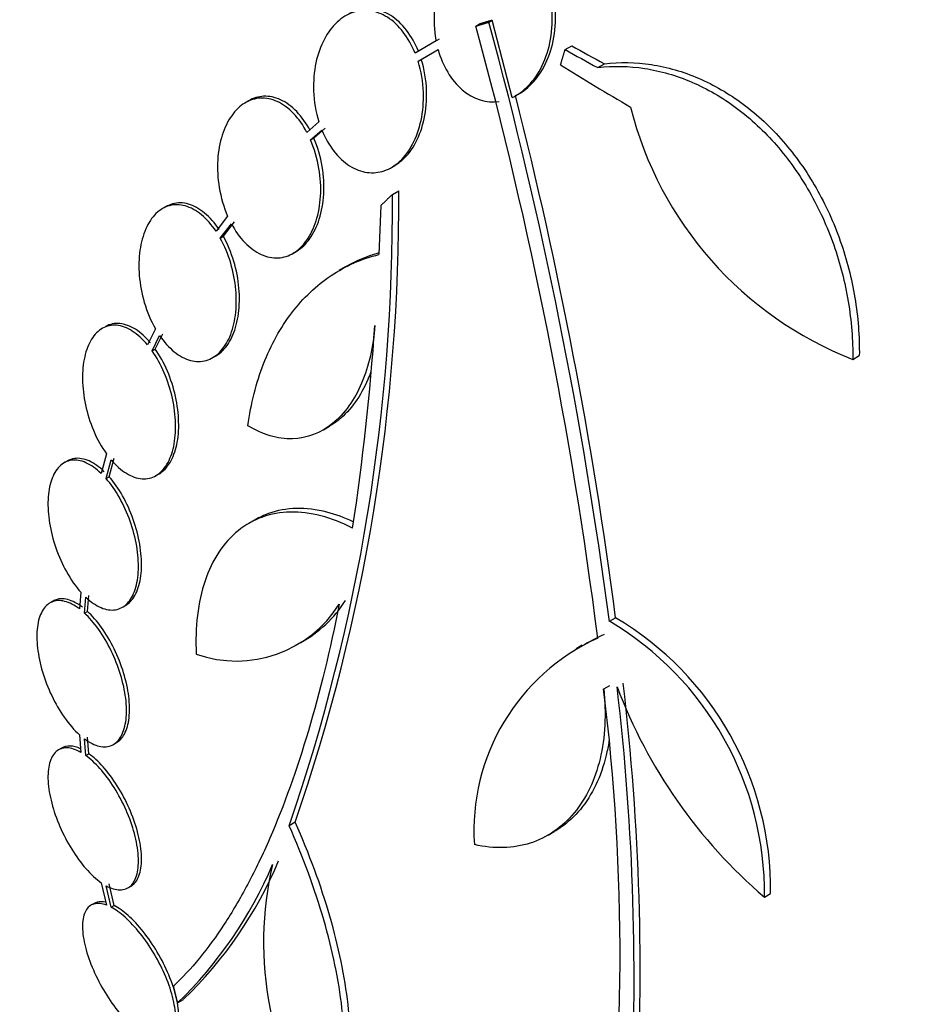
# Model space of a CAD drawing. Units: millimetres. Extents: x 0 to 835, y 0 to 1165.
# Drawn here: x 621 to 631, y 243 to 255 of the extents above; entities that cross this region are included whole.
import ezdxf
from ezdxf import colors
from ezdxf.entities.mleader import LeaderData, LeaderLine
from ezdxf.math import Vec2, Vec3

# ---------------------------------------------------------------- set-up
doc = ezdxf.new("R2010")
doc.units = ezdxf.units.MM
doc.layers.add('DV6_Défaut', color=7, linetype='Continuous')
doc.layers.add('Défaut', color=7, linetype='Continuous')

# ---------------------------------------------------------------- blocks, each defined once
blk = doc.blocks.new('_DOT')
at = {"color": 0}
blk.add_line((0, 0), (-1, 0), dxfattribs=at)
at = {"color": 0, "const_width": 0.333}
blk.add_lwpolyline([(-0.1665, 0, 1), (0.1665, 0, 1)], format="xyb", close=True, dxfattribs=at)
blk = doc.blocks.new('SE5')
at = {"layer": 'DV6_Défaut', "color": 7, "linetype": 'Continuous'}
for p, q in [((625.998, 254.838), (626.036, 254.861)), ((626.151, 254.885), (626.189, 254.907)), ((626.423, 254.005), (626.189, 254.907)), ((625.533, 254.665), (625.289, 254.524)), ((625.461, 254.624), (625.423, 254.602)), ((625.571, 254.687), (625.461, 254.623)), ((627.04, 254.565), (627.117, 254.609)), ((625.323, 254.428), (625.557, 254.564)), ((625.361, 254.45), (625.49, 254.525)), ((625.323, 254.428), (625.361, 254.45)), ((627.422, 254.355), (627.499, 254.399)), ((626.464, 254.027), (626.503, 254.049)), ((623.346, 253.967), (623.309, 253.945)), ((624.166, 253.72), (624.027, 253.598)), ((624.069, 253.51), (624.201, 253.624)), ((624.107, 253.532), (624.238, 253.646)), ((624.069, 253.51), (624.107, 253.532)), ((625.014, 253.19), (625.051, 253.211)), ((625.024, 252.874), (625.098, 252.916)), ((622.377, 252.73), (622.34, 252.709)), ((624.889, 252.745), (624.867, 252.173)), ((623.101, 252.621), (622.965, 252.445)), ((623.014, 252.364), (623.144, 252.533)), ((623.051, 252.386), (623.181, 252.554)), ((623.014, 252.364), (623.051, 252.386)), ((623.863, 252.186), (623.899, 252.208)), ((624.477, 252.03), (624.404, 251.987)), ((622.257, 251.307), (622.165, 251.12)), ((622.219, 251.049), (622.307, 251.228)), ((622.255, 251.07), (622.343, 251.249)), ((622.219, 251.049), (622.255, 251.07)), ((622.928, 250.97), (622.965, 250.991)), ((630.398, 250.949), (630.474, 250.993)), ((624.219, 250.128), (624.291, 250.17)), ((621.687, 249.846), (621.625, 249.618)), ((621.683, 249.558), (621.741, 249.777)), ((621.719, 249.579), (621.777, 249.797)), ((621.227, 249.763), (621.191, 249.742)), ((621.683, 249.558), (621.719, 249.579)), ((622.264, 249.593), (622.3, 249.614)), ((623.421, 249.077), (623.349, 249.036)), ((621.388, 248.232), (621.371, 248.037)), ((621.43, 247.988), (621.445, 248.174)), ((621.465, 248.009), (621.481, 248.194)), ((621.062, 248.128), (621.026, 248.108)), ((621.873, 248.057), (621.909, 248.078)), ((621.43, 247.988), (621.465, 248.009)), ((627.557, 247.893), (627.629, 247.934)), ((623.89, 247.611), (623.961, 247.652)), ((627.24, 247.613), (627.168, 247.571)), ((627.49, 247.105), (627.562, 247.146)), ((621.371, 246.569), (621.388, 246.364)), ((621.445, 246.327), (621.43, 246.521)), ((621.481, 246.348), (621.465, 246.542)), ((621.767, 246.457), (621.803, 246.478)), ((621.163, 246.414), (621.127, 246.393)), ((621.445, 246.327), (621.481, 246.348)), ((623.89, 245.549), (623.819, 245.508)), ((626.842, 245.398), (626.913, 245.439)), ((621.625, 244.843), (621.687, 244.581)), ((621.741, 244.556), (621.683, 244.807)), ((621.777, 244.577), (621.719, 244.828)), ((621.937, 244.783), (621.973, 244.803)), ((629.366, 244.676), (629.439, 244.718)), ((621.542, 244.601), (621.505, 244.58)), ((621.741, 244.556), (621.777, 244.577)), ((622.515, 243.441), (622.587, 243.482))]:
    blk.add_line(p, q, dxfattribs=at)
for centre, radius, start, end in [((575.057, 240.969), 52.795, 7.3215, 15.2303), ((575.076, 240.978), 52.934, 7.5058, 15.2316), ((576.077, 241.207), 51.989, 7.4352, 14.2758), ((631.953, 254.933), 4.277, 194.065, 248.672), ((602.919, 252.77), 22.179, 340.9983, 0.3773), ((602.908, 252.709), 22.116, 340.997, 0.4253), ((596.439, 253.264), 28.445, 351.3397, 356.1344), ((623.203, 248.847), 1.417, 250.7291, 327.9233), ((623.274, 248.888), 1.417, 298.7218, 327.9265), ((625.753, 244.762), 3.686, 359.3202, 59.4092), ((625.679, 244.719), 3.688, 359.3341, 59.3882), ((628.519, 245.488), 2.473, 114.4899, 121.114), ((628.447, 245.448), 2.472, 114.499, 183.7363), ((598.753, 243.738), 29.092, 356.8259, 6.6954), ((633.277, 249.246), 6.015, 200.5922, 229.4436), ((598.747, 243.781), 29.169, 356.8326, 6.6766), ((602.349, 243.994), 25.332, 352.5149, 7.0542), ((619.184, 247.008), 4.9, 313.9837, 337.0424), ((619.113, 246.968), 4.901, 313.9622, 337.0327), ((627.505, 244.144), 3.985, 166.776, 215.1116)]:
    blk.add_arc(centre, radius, start, end, dxfattribs=at)
for centre, major_axis, ratio, start_param, end_param in [((620.114, 270.962), (15, 25.981), 0.57735, 0.000402, 3.141346), ((622.942, 269.329), (13, 22.517), 0.57735, 6.282177, 9.425409), ((625.417, 267.9), (11.25, 19.486), 0.57735, 0, 3.427533), ((637.904, 260.691), (-13.417, -23.239), 0.57735, 3.322418, 6.10236), ((637.904, 260.691), (-13.39, -23.192), 0.57735, 3.401963, 6.022815), ((637.02, 261.201), (-13.173, -22.816), 0.57735, 3.416106, 6.008672), ((637.444, 260.956), (-13.294, -23.026), 0.57735, 3.42183, 6.002948), ((636.313, 261.609), (-12.953, -22.435), 0.57735, 3.475297, 5.949481), ((637.02, 261.201), (-13.146, -22.769), 0.57735, 3.483801, 5.940977), ((633.838, 263.038), (-11.988, -20.764), 0.57735, 3.593866, 5.808421), ((633.484, 263.242), (-11.823, -20.477), 0.57735, 3.64051, 5.784268), ((631.569, 264.348), (-10.75, -18.62), 0.57735, 3.804348, 5.62043), ((644.97, 265.717), (-26.221, 0.503), 0.589848, 0.833196, 0.852898), ((644.97, 265.717), (-26.33, 0.505), 0.589848, 0.833045, 0.852665), ((645.297, 265.391), (-26.353, 1.516), 0.613192, 0.838518, 0.880744)]:
    blk.add_ellipse(centre, major_axis=major_axis, ratio=ratio, start_param=start_param, end_param=end_param, dxfattribs=at)
for points, knots in [([(626.423, 254.005), (626.456, 254.02), (626.488, 254.04), (626.518, 254.062), (626.585, 254.11), (626.646, 254.174), (626.697, 254.248), (626.752, 254.328), (626.797, 254.421), (626.829, 254.521), (626.863, 254.626), (626.884, 254.742), (626.889, 254.858), (626.895, 254.974), (626.884, 255.095), (626.858, 255.209), (626.834, 255.318), (626.794, 255.423), (626.741, 255.515), (626.693, 255.599), (626.633, 255.674), (626.566, 255.732), (626.504, 255.786), (626.434, 255.826), (626.363, 255.849), (626.294, 255.872), (626.221, 255.88), (626.151, 255.872), (626.079, 255.865), (626.009, 255.841), (625.943, 255.804), (625.874, 255.765), (625.81, 255.71), (625.754, 255.644), (625.694, 255.574), (625.643, 255.488), (625.604, 255.395), (625.562, 255.296), (625.533, 255.186), (625.52, 255.072), (625.506, 254.957), (625.507, 254.836), (625.524, 254.72), (625.527, 254.701), (625.53, 254.683), (625.533, 254.665)], [0, 0, 0, 0, 0.032092, 0.032092, 0.032092, 0.102927, 0.102927, 0.102927, 0.179082, 0.179082, 0.179082, 0.259328, 0.259328, 0.259328, 0.340205, 0.340205, 0.340205, 0.417347, 0.417347, 0.417347, 0.488244, 0.488244, 0.488244, 0.553883, 0.553883, 0.553883, 0.617535, 0.617535, 0.617535, 0.682718, 0.682718, 0.682718, 0.752103, 0.752103, 0.752103, 0.826949, 0.826949, 0.826949, 0.906463, 0.906463, 0.906463, 0.987532, 0.987532, 0.987532, 1, 1, 1, 1]), ([(626.461, 254.027), (626.503, 254.047), (626.543, 254.072), (626.581, 254.103), (626.647, 254.155), (626.707, 254.223), (626.756, 254.301), (626.809, 254.385), (626.851, 254.482), (626.88, 254.585), (626.911, 254.692), (626.928, 254.809), (626.929, 254.926), (626.93, 255.043), (626.916, 255.163), (626.886, 255.275), (626.858, 255.382), (626.815, 255.484), (626.76, 255.572), (626.709, 255.652), (626.647, 255.723), (626.579, 255.776), (626.516, 255.825), (626.445, 255.861), (626.374, 255.88), (626.304, 255.899), (626.232, 255.902), (626.162, 255.891), (626.098, 255.88), (626.035, 255.857), (625.976, 255.823)], [0, 0, 0, 0, 0.059995, 0.059995, 0.059995, 0.164445, 0.164445, 0.164445, 0.276648, 0.276648, 0.276648, 0.39436, 0.39436, 0.39436, 0.512164, 0.512164, 0.512164, 0.623764, 0.623764, 0.623764, 0.726102, 0.726102, 0.726102, 0.82124, 0.82124, 0.82124, 0.914174, 0.914174, 0.914174, 1, 1, 1, 1]), ([(625.289, 254.524), (625.252, 254.613), (625.205, 254.697), (625.151, 254.768), (625.096, 254.839), (625.033, 254.899), (624.966, 254.941), (624.901, 254.982), (624.831, 255.008), (624.762, 255.017), (624.695, 255.026), (624.626, 255.019), (624.562, 254.997), (624.497, 254.975), (624.435, 254.937), (624.38, 254.886), (624.322, 254.832), (624.271, 254.764), (624.23, 254.687), (624.186, 254.605), (624.152, 254.51), (624.131, 254.411), (624.109, 254.307), (624.1, 254.194), (624.104, 254.083), (624.108, 253.961), (624.13, 253.835), (624.166, 253.72)], [0, 0, 0, 0, 0.107189, 0.107189, 0.107189, 0.214753, 0.214753, 0.214753, 0.318478, 0.318478, 0.318478, 0.420084, 0.420084, 0.420084, 0.523656, 0.523656, 0.523656, 0.632339, 0.632339, 0.632339, 0.747422, 0.747422, 0.747422, 0.86766, 0.86766, 0.86766, 1, 1, 1, 1]), ([(625.327, 254.546), (625.29, 254.635), (625.243, 254.719), (625.189, 254.79), (625.134, 254.861), (625.071, 254.92), (625.004, 254.963), (624.939, 255.004), (624.869, 255.03), (624.801, 255.039), (624.733, 255.048), (624.665, 255.041), (624.6, 255.019), (624.572, 255.01), (624.544, 254.997), (624.516, 254.981)], [0, 0, 0, 0, 0.230201, 0.230201, 0.230201, 0.4612118, 0.4612118, 0.4612118, 0.6839452, 0.6839452, 0.6839452, 0.902108, 0.902108, 0.902108, 1, 1, 1, 1]), ([(625.557, 254.564), (625.61, 254.375), (625.71, 254.206), (625.967, 253.986), (626.123, 253.937), (626.271, 253.958)], [0, 0, 0, 0, 0.5, 0.5, 1, 1, 1, 1]), ([(624.201, 253.624), (624.238, 253.535), (624.285, 253.451), (624.34, 253.38), (624.395, 253.309), (624.458, 253.25), (624.525, 253.207), (624.59, 253.166), (624.66, 253.14), (624.729, 253.131), (624.797, 253.122), (624.865, 253.129), (624.929, 253.151), (624.994, 253.173), (625.056, 253.212), (625.111, 253.262), (625.169, 253.316), (625.219, 253.384), (625.26, 253.461), (625.303, 253.543), (625.337, 253.638), (625.358, 253.737), (625.38, 253.841), (625.389, 253.953), (625.385, 254.064), (625.381, 254.187), (625.36, 254.312), (625.323, 254.428)], [0, 0, 0, 0, 0.107135, 0.107135, 0.107135, 0.214632, 0.214632, 0.214632, 0.318481, 0.318481, 0.318481, 0.420333, 0.420333, 0.420333, 0.524034, 0.524034, 0.524034, 0.632598, 0.632598, 0.632598, 0.747374, 0.747374, 0.747374, 0.867357, 0.867357, 0.867357, 1, 1, 1, 1]), ([(625.049, 253.21), (625.084, 253.23), (625.117, 253.255), (625.148, 253.284), (625.206, 253.337), (625.257, 253.405), (625.298, 253.483), (625.341, 253.565), (625.374, 253.659), (625.395, 253.758), (625.417, 253.862), (625.427, 253.974), (625.423, 254.086), (625.419, 254.208), (625.397, 254.334), (625.361, 254.45)], [0, 0, 0, 0, 0.10926, 0.10926, 0.10926, 0.312357, 0.312357, 0.312357, 0.527116, 0.527116, 0.527116, 0.75166, 0.75166, 0.75166, 1, 1, 1, 1]), ([(627.422, 254.355), (627.603, 254.376), (627.785, 254.372), (628.153, 254.316), (628.34, 254.262), (628.699, 254.108), (628.873, 254.007), (629.209, 253.757), (629.364, 253.612), (629.649, 253.284), (629.78, 253.099), (630.003, 252.71), (630.098, 252.502), (630.251, 252.069), (630.307, 251.848), (630.382, 251.4), (630.4, 251.172), (630.398, 250.949)], [0, 0, 0, 0, 0.125, 0.125, 0.25, 0.25, 0.375, 0.375, 0.5, 0.5, 0.625, 0.625, 0.75, 0.75, 0.875, 0.875, 1, 1, 1, 1]), ([(627.499, 254.399), (627.68, 254.42), (627.863, 254.417), (628.23, 254.361), (628.418, 254.307), (628.777, 254.153), (628.951, 254.052), (629.287, 253.802), (629.442, 253.657), (629.727, 253.329), (629.858, 253.144), (630.081, 252.755), (630.176, 252.547), (630.328, 252.113), (630.385, 251.893), (630.459, 251.445), (630.476, 251.217), (630.474, 250.993)], [0, 0, 0, 0, 0.125, 0.125, 0.25, 0.25, 0.375, 0.375, 0.5, 0.5, 0.625, 0.625, 0.75, 0.75, 0.875, 0.875, 1, 1, 1, 1]), ([(624.027, 253.598), (623.982, 253.682), (623.929, 253.757), (623.87, 253.818), (623.812, 253.879), (623.746, 253.927), (623.68, 253.958), (623.615, 253.987), (623.548, 254.001), (623.483, 253.998), (623.42, 253.995), (623.357, 253.975), (623.301, 253.94), (623.244, 253.906), (623.191, 253.855), (623.148, 253.793), (623.102, 253.73), (623.065, 253.652), (623.038, 253.567), (623.009, 253.478), (622.991, 253.379), (622.985, 253.277), (622.979, 253.172), (622.985, 253.061), (623.003, 252.954), (623.022, 252.839), (623.056, 252.724), (623.101, 252.621)], [0, 0, 0, 0, 0.108668, 0.108668, 0.108668, 0.217638, 0.217638, 0.217638, 0.323605, 0.323605, 0.323605, 0.427716, 0.427716, 0.427716, 0.533063, 0.533063, 0.533063, 0.64212, 0.64212, 0.64212, 0.755934, 0.755934, 0.755934, 0.873627, 0.873627, 0.873627, 1, 1, 1, 1]), ([(624.064, 253.62), (624.02, 253.703), (623.966, 253.779), (623.908, 253.84), (623.849, 253.901), (623.784, 253.949), (623.717, 253.979), (623.653, 254.009), (623.585, 254.023), (623.521, 254.019), (623.46, 254.016), (623.401, 253.998), (623.346, 253.967)], [0, 0, 0, 0, 0.257115, 0.257115, 0.257115, 0.514947, 0.514947, 0.514947, 0.765646, 0.765646, 0.765646, 1, 1, 1, 1]), ([(623.144, 252.533), (623.189, 252.45), (623.242, 252.374), (623.301, 252.313), (623.36, 252.253), (623.425, 252.205), (623.492, 252.174), (623.557, 252.145), (623.624, 252.131), (623.689, 252.134), (623.752, 252.137), (623.815, 252.157), (623.871, 252.191), (623.928, 252.226), (623.98, 252.277), (624.024, 252.339), (624.069, 252.403), (624.106, 252.48), (624.133, 252.565), (624.161, 252.654), (624.179, 252.753), (624.185, 252.855), (624.191, 252.96), (624.185, 253.07), (624.167, 253.178), (624.148, 253.292), (624.114, 253.407), (624.069, 253.51)], [0, 0, 0, 0, 0.108648, 0.108648, 0.108648, 0.217589, 0.217589, 0.217589, 0.323653, 0.323653, 0.323653, 0.427957, 0.427957, 0.427957, 0.533436, 0.533436, 0.533436, 0.642469, 0.642469, 0.642469, 0.756137, 0.756137, 0.756137, 0.87371, 0.87371, 0.87371, 1, 1, 1, 1]), ([(623.899, 252.207), (623.902, 252.209), (623.905, 252.211), (623.908, 252.213), (623.965, 252.247), (624.017, 252.298), (624.06, 252.36), (624.106, 252.424), (624.143, 252.501), (624.17, 252.586), (624.198, 252.675), (624.216, 252.774), (624.222, 252.876), (624.228, 252.981), (624.222, 253.092), (624.204, 253.199), (624.185, 253.314), (624.151, 253.428), (624.107, 253.532)], [0, 0, 0, 0, 0.009179, 0.009179, 0.009179, 0.191819, 0.191819, 0.191819, 0.380637, 0.380637, 0.380637, 0.577507, 0.577507, 0.577507, 0.781168, 0.781168, 0.781168, 1, 1, 1, 1]), ([(623.001, 252.466), (622.951, 252.541), (622.893, 252.607), (622.832, 252.657), (622.771, 252.708), (622.706, 252.744), (622.642, 252.762), (622.58, 252.779), (622.517, 252.78), (622.459, 252.765), (622.431, 252.757), (622.405, 252.746), (622.379, 252.731)], [0, 0, 0, 0, 0.290308, 0.290308, 0.290308, 0.581267, 0.581267, 0.581267, 0.865973, 0.865973, 0.865973, 1, 1, 1, 1]), ([(622.965, 252.445), (622.914, 252.52), (622.856, 252.586), (622.795, 252.636), (622.734, 252.686), (622.669, 252.722), (622.605, 252.74), (622.543, 252.758), (622.48, 252.759), (622.422, 252.743), (622.365, 252.728), (622.31, 252.696), (622.264, 252.65), (622.217, 252.604), (622.176, 252.543), (622.145, 252.471), (622.113, 252.399), (622.09, 252.314), (622.077, 252.223), (622.064, 252.13), (622.062, 252.029), (622.07, 251.927), (622.078, 251.823), (622.098, 251.716), (622.128, 251.614), (622.16, 251.505), (622.205, 251.4), (622.257, 251.307)], [0, 0, 0, 0, 0.109842, 0.109842, 0.109842, 0.219929, 0.219929, 0.219929, 0.327659, 0.327659, 0.327659, 0.433584, 0.433584, 0.433584, 0.539926, 0.539926, 0.539926, 0.64865, 0.64865, 0.64865, 0.760754, 0.760754, 0.760754, 0.875855, 0.875855, 0.875855, 1, 1, 1, 1]), ([(622.307, 251.228), (622.358, 251.153), (622.417, 251.088), (622.478, 251.039), (622.539, 250.989), (622.604, 250.954), (622.668, 250.937), (622.73, 250.921), (622.793, 250.92), (622.851, 250.937), (622.908, 250.953), (622.962, 250.986), (623.008, 251.033), (623.055, 251.08), (623.095, 251.142), (623.125, 251.213), (623.157, 251.287), (623.179, 251.372), (623.191, 251.463), (623.204, 251.557), (623.205, 251.658), (623.197, 251.76), (623.187, 251.864), (623.167, 251.971), (623.137, 252.072), (623.106, 252.176), (623.064, 252.276), (623.014, 252.364)], [0, 0, 0, 0, 0.110396, 0.110396, 0.110396, 0.221032, 0.221032, 0.221032, 0.329395, 0.329395, 0.329395, 0.43607, 0.43607, 0.43607, 0.543201, 0.543201, 0.543201, 0.652676, 0.652676, 0.652676, 0.765476, 0.765476, 0.765476, 0.881263, 0.881263, 0.881263, 1, 1, 1, 1]), ([(622.962, 250.99), (622.992, 251.007), (623.019, 251.028), (623.045, 251.054), (623.091, 251.101), (623.131, 251.163), (623.162, 251.234), (623.193, 251.308), (623.215, 251.393), (623.228, 251.484), (623.24, 251.577), (623.242, 251.679), (623.233, 251.781), (623.224, 251.885), (623.204, 251.992), (623.173, 252.093), (623.142, 252.197), (623.1, 252.297), (623.051, 252.386)], [0, 0, 0, 0, 0.09384, 0.09384, 0.09384, 0.265947, 0.265947, 0.265947, 0.441835, 0.441835, 0.441835, 0.623082, 0.623082, 0.623082, 0.809146, 0.809146, 0.809146, 1, 1, 1, 1]), ([(623.337, 250.176), (623.372, 250.435), (623.433, 250.675), (623.605, 251.118), (623.718, 251.32), (623.916, 251.579), (623.987, 251.659), (624.14, 251.804), (624.222, 251.87), (624.479, 252.042), (624.665, 252.124), (624.867, 252.173)], [0, 0, 0, 0, 0.25, 0.25, 0.5, 0.5, 0.625, 0.625, 0.75, 0.75, 1, 1, 1, 1]), ([(622.165, 251.12), (622.11, 251.186), (622.049, 251.241), (621.988, 251.28), (621.927, 251.318), (621.865, 251.341), (621.805, 251.347), (621.747, 251.352), (621.691, 251.34), (621.641, 251.312), (621.592, 251.285), (621.548, 251.241), (621.512, 251.184), (621.477, 251.128), (621.45, 251.057), (621.432, 250.978), (621.414, 250.899), (621.405, 250.808), (621.407, 250.715), (621.408, 250.619), (621.42, 250.518), (621.441, 250.419), (621.463, 250.317), (621.495, 250.216), (621.534, 250.122), (621.577, 250.021), (621.629, 249.926), (621.687, 249.846)], [0, 0, 0, 0, 0.110999, 0.110999, 0.110999, 0.222199, 0.222199, 0.222199, 0.331562, 0.331562, 0.331562, 0.439111, 0.439111, 0.439111, 0.546339, 0.546339, 0.546339, 0.654823, 0.654823, 0.654823, 0.765597, 0.765597, 0.765597, 0.878749, 0.878749, 0.878749, 1, 1, 1, 1]), ([(622.201, 251.141), (622.146, 251.207), (622.085, 251.262), (622.025, 251.301), (621.964, 251.339), (621.901, 251.362), (621.842, 251.368), (621.783, 251.373), (621.727, 251.361), (621.677, 251.333), (621.676, 251.333), (621.675, 251.332), (621.674, 251.331)], [0, 0, 0, 0, 0.332446, 0.332446, 0.332446, 0.665496, 0.665496, 0.665496, 0.993022, 0.993022, 0.993022, 1, 1, 1, 1]), ([(624.819, 251.346), (624.81, 251.222), (624.793, 251.104), (624.741, 250.879), (624.707, 250.771), (624.623, 250.575), (624.574, 250.486), (624.46, 250.328), (624.396, 250.258), (624.188, 250.091), (624.026, 250.028), (623.771, 250.021), (623.683, 250.033), (623.509, 250.084), (623.423, 250.123), (623.337, 250.176)], [0, 0, 0, 0, 0.125, 0.125, 0.25, 0.25, 0.375, 0.375, 0.5, 0.5, 0.75, 0.75, 0.875, 0.875, 1, 1, 1, 1]), ([(621.741, 249.777), (621.797, 249.711), (621.858, 249.657), (621.919, 249.62), (621.98, 249.583), (622.043, 249.561), (622.102, 249.557), (622.16, 249.552), (622.216, 249.565), (622.265, 249.594), (622.314, 249.623), (622.357, 249.668), (622.392, 249.725), (622.427, 249.783), (622.454, 249.854), (622.471, 249.934), (622.488, 250.014), (622.496, 250.105), (622.493, 250.199), (622.491, 250.295), (622.478, 250.396), (622.457, 250.495), (622.434, 250.597), (622.402, 250.698), (622.361, 250.792), (622.321, 250.885), (622.273, 250.973), (622.219, 251.049)], [0, 0, 0, 0, 0.111796, 0.111796, 0.111796, 0.223792, 0.223792, 0.223792, 0.333985, 0.333985, 0.333985, 0.442452, 0.442452, 0.442452, 0.550664, 0.550664, 0.550664, 0.660145, 0.660145, 0.660145, 0.771894, 0.771894, 0.771894, 0.886004, 0.886004, 0.886004, 1, 1, 1, 1]), ([(622.299, 249.614), (622.3, 249.615), (622.301, 249.615), (622.301, 249.615), (622.35, 249.644), (622.393, 249.689), (622.428, 249.746), (622.463, 249.804), (622.49, 249.875), (622.507, 249.954), (622.524, 250.035), (622.532, 250.126), (622.529, 250.22), (622.527, 250.315), (622.515, 250.417), (622.493, 250.516), (622.47, 250.617), (622.438, 250.719), (622.398, 250.813), (622.358, 250.906), (622.309, 250.994), (622.255, 251.07)], [0, 0, 0, 0, 0.001977, 0.001977, 0.001977, 0.164497, 0.164497, 0.164497, 0.326633, 0.326633, 0.326633, 0.490675, 0.490675, 0.490675, 0.658129, 0.658129, 0.658129, 0.829134, 0.829134, 0.829134, 1, 1, 1, 1]), ([(624.772, 250.804), (624.761, 250.773), (624.75, 250.744), (624.695, 250.617), (624.646, 250.528), (624.532, 250.369), (624.468, 250.3), (624.363, 250.215), (624.326, 250.19), (624.287, 250.168)], [0, 0, 0, 0, 0.104144, 0.104144, 0.460202, 0.460202, 0.816261, 0.816261, 1, 1, 1, 1]), ([(621.625, 249.618), (621.567, 249.674), (621.506, 249.717), (621.447, 249.743), (621.388, 249.77), (621.33, 249.78), (621.278, 249.772), (621.226, 249.765), (621.178, 249.741), (621.138, 249.701), (621.099, 249.662), (621.067, 249.607), (621.044, 249.541), (621.022, 249.476), (621.008, 249.397), (621.005, 249.313), (621.001, 249.228), (621.007, 249.134), (621.022, 249.04), (621.038, 248.944), (621.063, 248.845), (621.096, 248.75), (621.129, 248.653), (621.171, 248.558), (621.219, 248.473), (621.269, 248.382), (621.327, 248.3), (621.388, 248.232)], [0, 0, 0, 0, 0.111998, 0.111998, 0.111998, 0.22416, 0.22416, 0.22416, 0.334952, 0.334952, 0.334952, 0.443934, 0.443934, 0.443934, 0.551948, 0.551948, 0.551948, 0.660231, 0.660231, 0.660231, 0.769877, 0.769877, 0.769877, 0.881403, 0.881403, 0.881403, 1, 1, 1, 1]), ([(621.661, 249.639), (621.603, 249.695), (621.542, 249.738), (621.483, 249.764), (621.424, 249.79), (621.366, 249.8), (621.314, 249.793), (621.284, 249.789), (621.255, 249.779), (621.228, 249.764)], [0, 0, 0, 0, 0.388424, 0.388424, 0.388424, 0.777418, 0.777418, 0.777418, 1, 1, 1, 1]), ([(621.445, 248.174), (621.503, 248.119), (621.565, 248.077), (621.623, 248.053), (621.682, 248.028), (621.74, 248.019), (621.792, 248.028), (621.844, 248.037), (621.891, 248.062), (621.93, 248.103), (621.969, 248.143), (622, 248.199), (622.022, 248.266), (622.044, 248.333), (622.056, 248.412), (622.059, 248.497), (622.062, 248.582), (622.055, 248.676), (622.039, 248.771), (622.023, 248.867), (621.997, 248.966), (621.963, 249.061), (621.929, 249.158), (621.886, 249.252), (621.838, 249.337), (621.791, 249.42), (621.738, 249.495), (621.683, 249.558)], [0, 0, 0, 0, 0.112973, 0.112973, 0.112973, 0.226112, 0.226112, 0.226112, 0.337872, 0.337872, 0.337872, 0.447867, 0.447867, 0.447867, 0.556962, 0.556962, 0.556962, 0.666369, 0.666369, 0.666369, 0.777145, 0.777145, 0.777145, 0.889792, 0.889792, 0.889792, 1, 1, 1, 1]), ([(621.907, 248.077), (621.928, 248.089), (621.948, 248.105), (621.966, 248.124), (622.004, 248.164), (622.036, 248.22), (622.058, 248.287), (622.079, 248.353), (622.092, 248.432), (622.095, 248.518), (622.098, 248.603), (622.091, 248.697), (622.075, 248.792), (622.059, 248.888), (622.033, 248.987), (621.999, 249.082), (621.965, 249.178), (621.922, 249.273), (621.874, 249.357), (621.827, 249.44), (621.774, 249.516), (621.719, 249.579)], [0, 0, 0, 0, 0.072223, 0.072223, 0.072223, 0.226342, 0.226342, 0.226342, 0.379195, 0.379195, 0.379195, 0.532485, 0.532485, 0.532485, 0.687702, 0.687702, 0.687702, 0.845549, 0.845549, 0.845549, 1, 1, 1, 1]), ([(624.567, 249.054), (624.463, 249.103), (624.361, 249.14), (624.139, 249.197), (624.018, 249.212), (623.789, 249.207), (623.681, 249.187), (623.524, 249.131), (623.472, 249.107), (623.423, 249.079)], [0, 0, 0, 0, 0.247198, 0.247198, 0.545072, 0.545072, 0.842946, 0.842946, 1, 1, 1, 1]), ([(624.559, 248.981), (624.434, 249.045), (624.31, 249.093), (624.067, 249.156), (623.946, 249.171), (623.718, 249.165), (623.609, 249.146), (623.404, 249.073), (623.309, 249.019), (623.139, 248.882), (623.063, 248.797), (622.933, 248.6), (622.879, 248.489), (622.795, 248.242), (622.765, 248.106), (622.731, 247.819), (622.727, 247.669), (622.735, 247.51)], [0, 0, 0, 0, 0.125, 0.125, 0.25, 0.25, 0.375, 0.375, 0.5, 0.5, 0.625, 0.625, 0.75, 0.75, 0.875, 0.875, 1, 1, 1, 1]), ([(621.371, 248.037), (621.312, 248.082), (621.253, 248.113), (621.198, 248.126), (621.143, 248.14), (621.091, 248.137), (621.047, 248.118), (621.003, 248.099), (620.965, 248.063), (620.937, 248.013), (620.909, 247.964), (620.89, 247.9), (620.88, 247.826), (620.871, 247.754), (620.872, 247.669), (620.882, 247.581), (620.892, 247.493), (620.911, 247.398), (620.939, 247.305), (620.967, 247.21), (621.004, 247.115), (621.047, 247.026), (621.09, 246.935), (621.14, 246.849), (621.194, 246.773), (621.25, 246.693), (621.311, 246.623), (621.371, 246.569)], [0, 0, 0, 0, 0.112821, 0.112821, 0.112821, 0.225772, 0.225772, 0.225772, 0.337818, 0.337818, 0.337818, 0.448129, 0.448129, 0.448129, 0.556948, 0.556948, 0.556948, 0.665172, 0.665172, 0.665172, 0.773929, 0.773929, 0.773929, 0.884099, 0.884099, 0.884099, 1, 1, 1, 1]), ([(621.407, 248.058), (621.348, 248.103), (621.289, 248.133), (621.234, 248.147), (621.179, 248.161), (621.127, 248.158), (621.083, 248.139), (621.076, 248.136), (621.07, 248.133), (621.063, 248.129)], [0, 0, 0, 0, 0.46422, 0.46422, 0.46422, 0.928973, 0.928973, 0.928973, 1, 1, 1, 1]), ([(624.403, 248.095), (624.193, 247.034), (623.924, 246.122), (623.51, 245.171), (623.424, 244.992), (623.246, 244.658), (623.155, 244.502), (622.873, 244.071), (622.675, 243.83), (622.467, 243.636)], [0, 0, 0, 0, 0.5, 0.5, 0.625, 0.625, 0.75, 0.75, 1, 1, 1, 1]), ([(621.43, 246.521), (621.489, 246.478), (621.548, 246.449), (621.602, 246.436), (621.657, 246.424), (621.708, 246.428), (621.752, 246.449), (621.795, 246.469), (621.833, 246.507), (621.86, 246.558), (621.887, 246.608), (621.906, 246.673), (621.915, 246.748), (621.923, 246.821), (621.922, 246.906), (621.911, 246.995), (621.9, 247.083), (621.879, 247.178), (621.851, 247.272), (621.822, 247.366), (621.784, 247.462), (621.741, 247.55), (621.697, 247.64), (621.646, 247.726), (621.593, 247.801), (621.541, 247.873), (621.485, 247.937), (621.43, 247.988)], [0, 0, 0, 0, 0.113892, 0.113892, 0.113892, 0.227918, 0.227918, 0.227918, 0.340994, 0.340994, 0.340994, 0.452334, 0.452334, 0.452334, 0.562232, 0.562232, 0.562232, 0.671592, 0.671592, 0.671592, 0.781518, 0.781518, 0.781518, 0.892862, 0.892862, 0.892862, 1, 1, 1, 1]), ([(621.802, 246.477), (621.839, 246.499), (621.871, 246.533), (621.896, 246.578), (621.923, 246.629), (621.942, 246.694), (621.95, 246.768), (621.959, 246.842), (621.957, 246.927), (621.946, 247.016), (621.936, 247.104), (621.915, 247.199), (621.887, 247.293), (621.858, 247.387), (621.82, 247.482), (621.777, 247.571), (621.733, 247.661), (621.682, 247.747), (621.629, 247.822), (621.577, 247.894), (621.521, 247.958), (621.465, 248.009)], [0, 0, 0, 0, 0.132239, 0.132239, 0.132239, 0.27885, 0.27885, 0.27885, 0.423555, 0.423555, 0.423555, 0.56755, 0.56755, 0.56755, 0.712292, 0.712292, 0.712292, 0.858909, 0.858909, 0.858909, 1, 1, 1, 1]), ([(627.49, 247.105), (627.506, 246.959), (627.51, 246.818), (627.496, 246.545), (627.477, 246.413), (627.418, 246.165), (627.378, 246.05), (627.277, 245.839), (627.216, 245.742), (627.077, 245.574), (626.999, 245.502), (626.826, 245.383), (626.732, 245.337), (626.435, 245.242), (626.212, 245.235), (625.981, 245.287)], [0, 0, 0, 0, 0.125, 0.125, 0.25, 0.25, 0.375, 0.375, 0.5, 0.5, 0.625, 0.625, 0.75, 0.75, 1, 1, 1, 1]), ([(627.552, 246.497), (627.543, 246.44), (627.532, 246.384), (627.49, 246.207), (627.45, 246.092), (627.349, 245.88), (627.287, 245.783), (627.148, 245.615), (627.07, 245.543), (626.961, 245.468), (626.937, 245.453), (626.913, 245.439)], [0, 0, 0, 0, 0.117537, 0.117537, 0.387724, 0.387724, 0.65791, 0.65791, 0.928097, 0.928097, 1, 1, 1, 1]), ([(621.388, 246.364), (621.33, 246.397), (621.274, 246.415), (621.226, 246.417), (621.177, 246.418), (621.133, 246.403), (621.099, 246.373), (621.064, 246.343), (621.038, 246.296), (621.022, 246.237), (621.006, 246.179), (621.001, 246.107), (621.005, 246.028), (621.01, 245.949), (621.024, 245.861), (621.048, 245.771), (621.071, 245.681), (621.104, 245.587), (621.143, 245.497), (621.183, 245.406), (621.23, 245.316), (621.281, 245.234), (621.332, 245.151), (621.388, 245.074), (621.445, 245.009), (621.505, 244.941), (621.566, 244.885), (621.625, 244.843)], [0, 0, 0, 0, 0.113241, 0.113241, 0.113241, 0.226891, 0.226891, 0.226891, 0.340171, 0.340171, 0.340171, 0.451901, 0.451901, 0.451901, 0.561682, 0.561682, 0.561682, 0.670012, 0.670012, 0.670012, 0.778011, 0.778011, 0.778011, 0.886903, 0.886903, 0.886903, 1, 1, 1, 1]), ([(621.383, 246.406), (621.34, 246.426), (621.299, 246.437), (621.262, 246.438), (621.225, 246.439), (621.192, 246.431), (621.163, 246.414)], [0, 0, 0, 0, 0.505178, 0.505178, 0.505178, 1, 1, 1, 1]), ([(621.683, 244.807), (621.74, 244.776), (621.795, 244.759), (621.843, 244.759), (621.892, 244.759), (621.935, 244.775), (621.969, 244.807), (622.003, 244.838), (622.028, 244.886), (622.043, 244.946), (622.058, 245.005), (622.063, 245.078), (622.058, 245.158), (622.053, 245.237), (622.037, 245.326), (622.013, 245.417), (621.989, 245.506), (621.955, 245.6), (621.915, 245.691), (621.875, 245.781), (621.828, 245.871), (621.776, 245.952), (621.725, 246.035), (621.668, 246.111), (621.61, 246.175), (621.556, 246.236), (621.499, 246.288), (621.445, 246.327)], [0, 0, 0, 0, 0.114352, 0.114352, 0.114352, 0.229095, 0.229095, 0.229095, 0.343393, 0.343393, 0.343393, 0.456085, 0.456085, 0.456085, 0.566848, 0.566848, 0.566848, 0.676226, 0.676226, 0.676226, 0.78533, 0.78533, 0.78533, 0.895351, 0.895351, 0.895351, 1, 1, 1, 1]), ([(621.972, 244.803), (621.984, 244.81), (621.995, 244.818), (622.005, 244.827), (622.038, 244.859), (622.064, 244.907), (622.079, 244.967), (622.094, 245.026), (622.099, 245.099), (622.094, 245.179), (622.088, 245.258), (622.073, 245.347), (622.049, 245.437), (622.025, 245.527), (621.991, 245.621), (621.951, 245.712), (621.911, 245.802), (621.863, 245.892), (621.812, 245.973), (621.761, 246.055), (621.704, 246.132), (621.646, 246.196), (621.592, 246.257), (621.535, 246.309), (621.481, 246.348)], [0, 0, 0, 0, 0.0423307, 0.0423307, 0.0423307, 0.1843339, 0.1843339, 0.1843339, 0.3243342, 0.3243342, 0.3243342, 0.4619303, 0.4619303, 0.4619303, 0.5977992, 0.5977992, 0.5977992, 0.7333272, 0.7333272, 0.7333272, 0.8699984, 0.8699984, 0.8699984, 1, 1, 1, 1]), ([(624.316, 241.893), (624.415, 242.069), (624.48, 242.286), (624.529, 242.675), (624.537, 242.815), (624.534, 243.108), (624.525, 243.261), (624.488, 243.583), (624.46, 243.752), (624.389, 244.098), (624.345, 244.273), (624.19, 244.809), (624.053, 245.182), (623.89, 245.549)], [0, 0, 0, 0, 0.25, 0.25, 0.375, 0.375, 0.5, 0.5, 0.625, 0.625, 0.75, 0.75, 1, 1, 1, 1]), ([(624.245, 241.852), (624.343, 242.028), (624.409, 242.245), (624.458, 242.634), (624.466, 242.774), (624.463, 243.067), (624.454, 243.22), (624.417, 243.542), (624.389, 243.711), (624.318, 244.056), (624.274, 244.232), (624.119, 244.768), (623.983, 245.14), (623.819, 245.508)], [0, 0, 0, 0, 0.25, 0.25, 0.375, 0.375, 0.5, 0.5, 0.625, 0.625, 0.75, 0.75, 1, 1, 1, 1]), ([(621.687, 244.581), (621.632, 244.601), (621.583, 244.606), (621.542, 244.595), (621.501, 244.584), (621.467, 244.557), (621.445, 244.516), (621.422, 244.475), (621.409, 244.419), (621.407, 244.352), (621.405, 244.285), (621.414, 244.207), (621.433, 244.122), (621.452, 244.04), (621.482, 243.949), (621.519, 243.859), (621.556, 243.77), (621.601, 243.679), (621.651, 243.593), (621.701, 243.508), (621.757, 243.426), (621.814, 243.353), (621.872, 243.279), (621.932, 243.214), (621.991, 243.16), (622.051, 243.107), (622.111, 243.064), (622.165, 243.036)], [0, 0, 0, 0, 0.114182, 0.114182, 0.114182, 0.22856, 0.22856, 0.22856, 0.343235, 0.343235, 0.343235, 0.456651, 0.456651, 0.456651, 0.567656, 0.567656, 0.567656, 0.67624, 0.67624, 0.67624, 0.783483, 0.783483, 0.783483, 0.890995, 0.890995, 0.890995, 1, 1, 1, 1]), ([(621.677, 244.615), (621.641, 244.623), (621.607, 244.624), (621.578, 244.616), (621.565, 244.612), (621.553, 244.608), (621.542, 244.601)], [0, 0, 0, 0, 0.695716, 0.695716, 0.695716, 1, 1, 1, 1]), ([(622.219, 243.012), (622.273, 242.993), (622.322, 242.989), (622.363, 243.001), (622.403, 243.013), (622.436, 243.041), (622.458, 243.084), (622.48, 243.126), (622.493, 243.183), (622.494, 243.251), (622.495, 243.318), (622.485, 243.397), (622.465, 243.482), (622.446, 243.565), (622.416, 243.656), (622.378, 243.746), (622.341, 243.835), (622.295, 243.926), (622.244, 244.012), (622.194, 244.097), (622.138, 244.178), (622.08, 244.251), (622.022, 244.323), (621.962, 244.388), (621.903, 244.441), (621.847, 244.49), (621.792, 244.529), (621.741, 244.556)], [0, 0, 0, 0, 0.115202, 0.115202, 0.115202, 0.2306, 0.2306, 0.2306, 0.346198, 0.346198, 0.346198, 0.460423, 0.460423, 0.460423, 0.572214, 0.572214, 0.572214, 0.681651, 0.681651, 0.681651, 0.789836, 0.789836, 0.789836, 0.898339, 0.898339, 0.898339, 1, 1, 1, 1]), ([(622.43, 243.036), (622.456, 243.051), (622.478, 243.074), (622.494, 243.104), (622.516, 243.147), (622.529, 243.204), (622.53, 243.272), (622.531, 243.339), (622.521, 243.418), (622.501, 243.503), (622.482, 243.586), (622.452, 243.677), (622.414, 243.767), (622.377, 243.856), (622.331, 243.947), (622.28, 244.033), (622.23, 244.117), (622.174, 244.199), (622.116, 244.272), (622.058, 244.344), (621.997, 244.409), (621.939, 244.462), (621.883, 244.511), (621.828, 244.55), (621.777, 244.577)], [0, 0, 0, 0, 0.098127, 0.098127, 0.098127, 0.23365, 0.23365, 0.23365, 0.367555, 0.367555, 0.367555, 0.498598, 0.498598, 0.498598, 0.626871, 0.626871, 0.626871, 0.753673, 0.753673, 0.753673, 0.880849, 0.880849, 0.880849, 1, 1, 1, 1])]:
    blk.add_open_spline(points, degree=3, knots=knots, dxfattribs=at)
for points, degree in [([(625.998, 254.838), (626.074, 254.862), (626.151, 254.885)], 2), ([(626.189, 254.907), (626.113, 254.884), (626.036, 254.861)], 2), ([(626.987, 254.387), (627.013, 254.476), (627.04, 254.565)], 2), ([(625.024, 252.874), (624.956, 252.809), (624.889, 252.745)], 2), ([(624.478, 252.03), (624.599, 252.1), (624.727, 252.155), (624.862, 252.194)], 3), ([(622.467, 243.636), (622.49, 243.538), (622.515, 243.441)], 2)]:
    blk.add_open_spline(points, degree=degree, dxfattribs=at)

msp = doc.modelspace()

# ---------------------------------------------------------------- block references
at = {"layer": 'Défaut'}
msp.add_blockref('SE5', (0, 0), dxfattribs=at)

# ---------------------------------------------------------------- leaders
at = {"layer": 'Défaut', "color": 7, "linetype": 'Continuous'}
ml = msp.add_multileader_mtext('Standard', dxfattribs=at)
ml.set_content('{\\pxsm0.9;\\fSolid Edge ISO|b1||i0||c0|p34;\\W1.;01/02/2018\\P}', color=256)
ml.set_leader_properties()
ml.set_arrow_properties(name='DOT')
ml.build(insert=Vec2(0, 0))
ml.multileader.update_dxf_attribs({"leader_type": 0, "dogleg_length": 0, "arrow_head_size": 12})
ctx = ml.context
ctx.base_point, ctx.char_height, ctx.arrow_head_size, ctx.landing_gap_size = Vec3(747.016, 1157.46), 12, 12, 4.2
notes = []
notes.append((ctx, [(0, (0, 0, 0), (0, 0), (1, 0), 1, [])]))
ctx.mtext.insert = Vec3(749.016, 1163.58)
for ctx, leaders in notes:
    for number, flags, end, landing, length, lines in leaders:
        leader = LeaderData()
        leader.index, (leader.has_last_leader_line, leader.has_dogleg_vector, leader.attachment_direction) = number, flags
        leader.last_leader_point, leader.dogleg_vector, leader.dogleg_length = Vec3(end), Vec3(landing), length
        for number, points, colour, breaks in lines:
            line = LeaderLine()
            line.index, line.vertices, line.color, line.breaks = number, Vec3.list(points), colors.encode_raw_color(colour), breaks
            leader.lines.append(line)
        ctx.leaders.append(leader)

doc.saveas('drawing.dxf')
